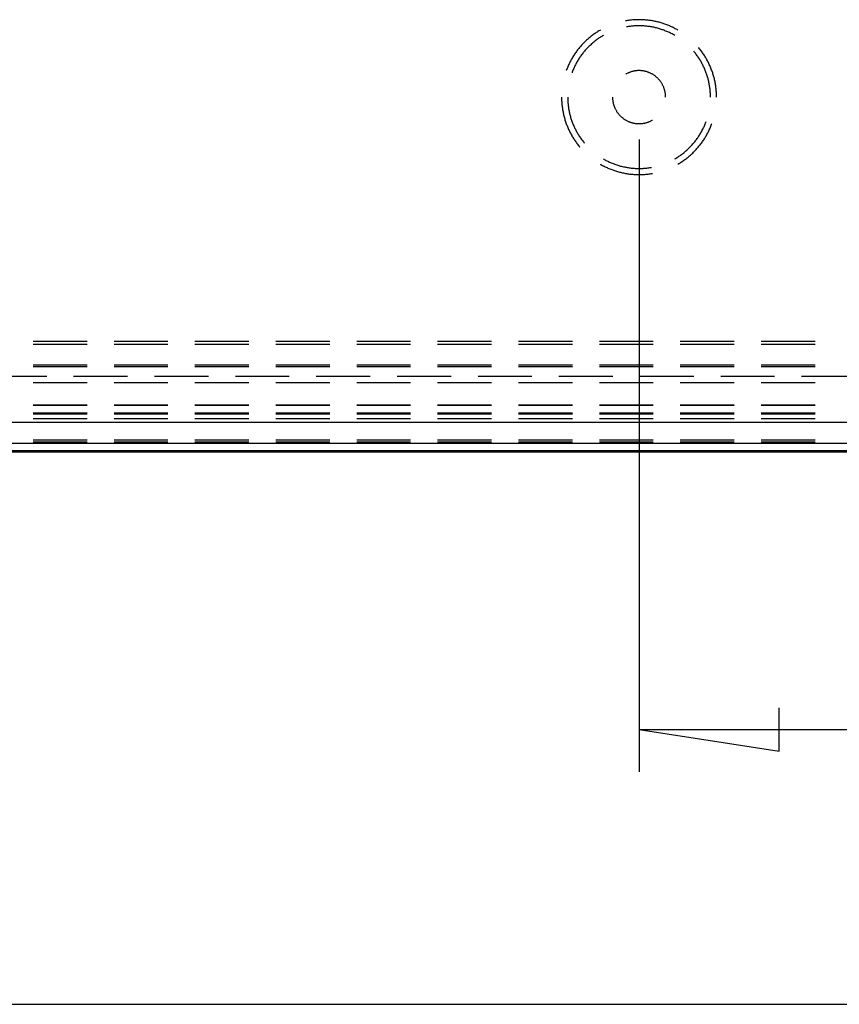
# Model space of a CAD drawing. Units: millimetres. Extents: x 0 to 841, y 0 to 594.
# Drawn here: x 83 to 102, y 364 to 387 of the extents above; entities that cross this region are included whole.
import ezdxf

# ---------------------------------------------------------------- set-up
doc = ezdxf.new("R2010")
doc.units = ezdxf.units.MM
doc.layers.add('LAYER_1', color=179, linetype='Continuous')
doc.layers.add('SLD-0', color=179, linetype='Continuous')

msp = doc.modelspace()

# ---------------------------------------------------------------- linework, layer by layer
at = {"layer": 'LAYER_1'}
for p, q in [((97.671, 384.405), (97.671, 369.503)), ((100.973, 369.995), (100.973, 371.011)), ((97.671, 370.503), (100.973, 369.995)), ((97.671, 370.503), (135.171, 370.503)), ((62.555, 364.027), (170.288, 364.027))]:
    msp.add_line(p, q, dxfattribs=at)
at = {"layer": 'SLD-0'}
for p, q in [((97.377, 387.206), (97.354, 387.202)), ((97.401, 387.209), (97.377, 387.206)), ((97.395, 387.063), (97.379, 387.06)), ((97.417, 387.066), (97.395, 387.063)), ((97.425, 387.213), (97.401, 387.209)), ((97.44, 387.07), (97.417, 387.066)), ((97.449, 387.216), (97.425, 387.213)), ((97.463, 387.073), (97.44, 387.07)), ((97.472, 387.219), (97.449, 387.216)), ((97.486, 387.075), (97.463, 387.073)), ((97.496, 387.221), (97.472, 387.219)), ((97.509, 387.078), (97.486, 387.075)), ((97.521, 387.223), (97.496, 387.221)), ((97.532, 387.08), (97.509, 387.078)), ((97.545, 387.225), (97.521, 387.223)), ((97.556, 387.082), (97.532, 387.08)), ((97.569, 387.227), (97.545, 387.225)), ((97.579, 387.083), (97.556, 387.082)), ((97.593, 387.228), (97.569, 387.227)), ((97.602, 387.084), (97.579, 387.083)), ((97.617, 387.229), (97.593, 387.228)), ((97.625, 387.085), (97.602, 387.084)), ((97.641, 387.229), (97.617, 387.229)), ((97.648, 387.085), (97.625, 387.085)), ((97.665, 387.23), (97.641, 387.229)), ((97.671, 387.086), (97.648, 387.085)), ((97.689, 387.23), (97.665, 387.23)), ((97.694, 387.085), (97.671, 387.086)), ((97.713, 387.229), (97.689, 387.23)), ((97.718, 387.085), (97.694, 387.085)), ((97.738, 387.228), (97.713, 387.229)), ((97.741, 387.084), (97.718, 387.085)), ((97.762, 387.227), (97.738, 387.228)), ((97.764, 387.083), (97.741, 387.084)), ((97.786, 387.226), (97.762, 387.227)), ((97.787, 387.082), (97.764, 387.083)), ((97.81, 387.224), (97.786, 387.226)), ((97.81, 387.08), (97.787, 387.082)), ((97.834, 387.222), (97.81, 387.224)), ((97.833, 387.078), (97.81, 387.08)), ((97.856, 387.075), (97.833, 387.078)), ((97.858, 387.22), (97.834, 387.222)), ((97.879, 387.073), (97.856, 387.075)), ((97.882, 387.217), (97.858, 387.22)), ((97.902, 387.07), (97.879, 387.073)), ((97.906, 387.214), (97.882, 387.217)), ((97.925, 387.066), (97.902, 387.07)), ((97.93, 387.211), (97.906, 387.214)), ((97.948, 387.063), (97.925, 387.066)), ((97.954, 387.208), (97.93, 387.211)), ((97.971, 387.059), (97.948, 387.063)), ((97.978, 387.204), (97.954, 387.208)), ((97.993, 387.054), (97.971, 387.059)), ((98.001, 387.2), (97.978, 387.204)), ((98.016, 387.05), (97.993, 387.054)), ((98.025, 387.195), (98.001, 387.2)), ((98.039, 387.045), (98.016, 387.05)), ((98.049, 387.19), (98.025, 387.195)), ((98.061, 387.04), (98.039, 387.045)), ((98.072, 387.185), (98.049, 387.19)), ((98.084, 387.034), (98.061, 387.04)), ((98.096, 387.18), (98.072, 387.185)), ((98.106, 387.028), (98.084, 387.034)), ((98.119, 387.174), (98.096, 387.18)), ((98.129, 387.022), (98.106, 387.028)), ((98.143, 387.168), (98.119, 387.174)), ((98.166, 387.161), (98.143, 387.168)), ((98.189, 387.155), (98.166, 387.161)), ((98.212, 387.148), (98.189, 387.155)), ((98.235, 387.14), (98.212, 387.148)), ((98.258, 387.133), (98.235, 387.14)), ((98.281, 387.125), (98.258, 387.133)), ((98.304, 387.117), (98.281, 387.125)), ((98.326, 387.108), (98.304, 387.117)), ((98.349, 387.099), (98.326, 387.108)), ((98.371, 387.09), (98.349, 387.099)), ((98.393, 387.081), (98.371, 387.09)), ((98.415, 387.071), (98.393, 387.081)), ((98.437, 387.061), (98.415, 387.071)), ((98.459, 387.051), (98.437, 387.061)), ((98.481, 387.04), (98.459, 387.051)), ((98.502, 387.029), (98.481, 387.04)), ((98.524, 387.018), (98.502, 387.029)), ((96.489, 386.795), (96.471, 386.78)), ((96.508, 386.811), (96.489, 386.795)), ((96.527, 386.826), (96.508, 386.811)), ((96.546, 386.841), (96.527, 386.826)), ((96.565, 386.856), (96.546, 386.841)), ((96.584, 386.87), (96.565, 386.856)), ((96.603, 386.885), (96.584, 386.87)), ((96.623, 386.899), (96.603, 386.885)), ((96.643, 386.912), (96.623, 386.899)), ((96.663, 386.926), (96.643, 386.912)), ((96.683, 386.939), (96.663, 386.926)), ((96.704, 386.952), (96.683, 386.939)), ((96.724, 386.965), (96.704, 386.952)), ((96.733, 386.799), (96.713, 386.786)), ((96.745, 386.977), (96.724, 386.965)), ((96.752, 386.812), (96.733, 386.799)), ((96.759, 386.985), (96.745, 386.977)), ((96.771, 386.824), (96.752, 386.812)), ((96.791, 386.837), (96.771, 386.824)), ((96.811, 386.849), (96.791, 386.837)), ((96.831, 386.86), (96.811, 386.849)), ((98.151, 387.016), (98.129, 387.022)), ((98.173, 387.009), (98.151, 387.016)), ((98.195, 387.002), (98.173, 387.009)), ((98.217, 386.994), (98.195, 387.002)), ((98.239, 386.987), (98.217, 386.994)), ((98.261, 386.979), (98.239, 386.987)), ((98.282, 386.971), (98.261, 386.979)), ((98.304, 386.962), (98.282, 386.971)), ((98.325, 386.953), (98.304, 386.962)), ((98.346, 386.944), (98.325, 386.953)), ((98.368, 386.934), (98.346, 386.944)), ((98.389, 386.925), (98.368, 386.934)), ((98.409, 386.915), (98.389, 386.925)), ((98.43, 386.904), (98.409, 386.915)), ((98.451, 386.894), (98.43, 386.904)), ((98.471, 386.883), (98.451, 386.894)), ((98.492, 386.872), (98.471, 386.883)), ((98.512, 386.86), (98.492, 386.872)), ((98.545, 387.007), (98.524, 387.018)), ((98.566, 386.995), (98.545, 387.007)), ((98.584, 386.985), (98.566, 386.995)), ((96.269, 386.573), (96.254, 386.554)), ((96.284, 386.591), (96.269, 386.573)), ((96.3, 386.609), (96.284, 386.591)), ((96.316, 386.627), (96.3, 386.609)), ((96.333, 386.645), (96.316, 386.627)), ((96.349, 386.663), (96.333, 386.645)), ((96.366, 386.68), (96.349, 386.663)), ((96.383, 386.697), (96.366, 386.68)), ((96.4, 386.714), (96.383, 386.697)), ((96.418, 386.731), (96.4, 386.714)), ((96.435, 386.747), (96.418, 386.731)), ((96.453, 386.764), (96.435, 386.747)), ((96.45, 386.56), (96.435, 386.543)), ((96.466, 386.577), (96.45, 386.56)), ((96.471, 386.78), (96.453, 386.764)), ((96.483, 386.593), (96.466, 386.577)), ((96.499, 386.609), (96.483, 386.593)), ((96.516, 386.625), (96.499, 386.609)), ((96.533, 386.641), (96.516, 386.625)), ((96.55, 386.657), (96.533, 386.641)), ((96.567, 386.672), (96.55, 386.657)), ((96.585, 386.687), (96.567, 386.672)), ((96.603, 386.702), (96.585, 386.687)), ((96.621, 386.717), (96.603, 386.702)), ((96.639, 386.731), (96.621, 386.717)), ((96.657, 386.745), (96.639, 386.731)), ((96.676, 386.759), (96.657, 386.745)), ((96.695, 386.773), (96.676, 386.759)), ((96.713, 386.786), (96.695, 386.773)), ((99.081, 386.563), (99.069, 386.578)), ((99.096, 386.545), (99.081, 386.563)), ((96.102, 386.336), (96.09, 386.315)), ((96.114, 386.357), (96.102, 386.336)), ((96.127, 386.377), (96.114, 386.357)), ((96.14, 386.398), (96.127, 386.377)), ((96.153, 386.418), (96.14, 386.398)), ((96.167, 386.438), (96.153, 386.418)), ((96.181, 386.458), (96.167, 386.438)), ((96.195, 386.477), (96.181, 386.458)), ((96.209, 386.497), (96.195, 386.477)), ((96.224, 386.516), (96.209, 386.497)), ((96.239, 386.535), (96.224, 386.516)), ((96.254, 386.554), (96.239, 386.535)), ((96.277, 386.343), (96.264, 386.324)), ((96.29, 386.362), (96.277, 386.343)), ((96.303, 386.381), (96.29, 386.362)), ((96.317, 386.4), (96.303, 386.381)), ((96.331, 386.419), (96.317, 386.4)), ((96.345, 386.437), (96.331, 386.419)), ((96.359, 386.455), (96.345, 386.437)), ((96.374, 386.473), (96.359, 386.455)), ((96.389, 386.491), (96.374, 386.473)), ((96.404, 386.509), (96.389, 386.491)), ((96.419, 386.526), (96.404, 386.509)), ((96.435, 386.543), (96.419, 386.526)), ((98.969, 386.473), (98.959, 386.485)), ((98.983, 386.455), (98.969, 386.473)), ((98.998, 386.437), (98.983, 386.455)), ((99.012, 386.419), (98.998, 386.437)), ((99.026, 386.4), (99.012, 386.419)), ((99.039, 386.381), (99.026, 386.4)), ((99.053, 386.362), (99.039, 386.381)), ((99.066, 386.343), (99.053, 386.362)), ((99.078, 386.324), (99.066, 386.343)), ((99.111, 386.526), (99.096, 386.545)), ((99.126, 386.506), (99.111, 386.526)), ((99.141, 386.487), (99.126, 386.506)), ((99.155, 386.468), (99.141, 386.487)), ((99.169, 386.448), (99.155, 386.468)), ((99.182, 386.428), (99.169, 386.448)), ((99.196, 386.408), (99.182, 386.428)), ((99.209, 386.388), (99.196, 386.408)), ((99.222, 386.367), (99.209, 386.388)), ((99.234, 386.347), (99.222, 386.367)), ((99.247, 386.326), (99.234, 386.347)), ((95.983, 386.099), (95.974, 386.076)), ((95.993, 386.121), (95.983, 386.099)), ((96.002, 386.143), (95.993, 386.121)), ((96.012, 386.165), (96.002, 386.143)), ((96.023, 386.187), (96.012, 386.165)), ((96.033, 386.209), (96.023, 386.187)), ((96.044, 386.23), (96.033, 386.209)), ((96.055, 386.252), (96.044, 386.23)), ((96.066, 386.273), (96.055, 386.252)), ((96.078, 386.294), (96.066, 386.273)), ((96.09, 386.315), (96.078, 386.294)), ((96.141, 386.101), (96.132, 386.08)), ((96.151, 386.122), (96.141, 386.101)), ((96.161, 386.143), (96.151, 386.122)), ((96.171, 386.164), (96.161, 386.143)), ((96.182, 386.184), (96.171, 386.164)), ((96.193, 386.205), (96.182, 386.184)), ((96.204, 386.225), (96.193, 386.205)), ((96.216, 386.245), (96.204, 386.225)), ((96.227, 386.265), (96.216, 386.245)), ((96.239, 386.285), (96.227, 386.265)), ((96.252, 386.305), (96.239, 386.285)), ((96.264, 386.324), (96.252, 386.305)), ((99.091, 386.305), (99.078, 386.324)), ((99.103, 386.285), (99.091, 386.305)), ((99.115, 386.265), (99.103, 386.285)), ((99.127, 386.245), (99.115, 386.265)), ((99.138, 386.225), (99.127, 386.245)), ((99.15, 386.205), (99.138, 386.225)), ((99.16, 386.184), (99.15, 386.205)), ((99.171, 386.164), (99.16, 386.184)), ((99.181, 386.143), (99.171, 386.164)), ((99.191, 386.122), (99.181, 386.143)), ((99.201, 386.101), (99.191, 386.122)), ((99.211, 386.08), (99.201, 386.101)), ((99.259, 386.305), (99.247, 386.326)), ((99.271, 386.284), (99.259, 386.305)), ((99.282, 386.263), (99.271, 386.284)), ((99.293, 386.241), (99.282, 386.263)), ((99.304, 386.22), (99.293, 386.241)), ((99.315, 386.198), (99.304, 386.22)), ((99.325, 386.176), (99.315, 386.198)), ((99.335, 386.154), (99.325, 386.176)), ((99.345, 386.132), (99.335, 386.154)), ((99.354, 386.11), (99.345, 386.132)), ((99.364, 386.088), (99.354, 386.11)), ((95.957, 386.031), (95.956, 386.029)), ((95.966, 386.054), (95.957, 386.031)), ((95.974, 386.076), (95.966, 386.054)), ((96.097, 385.994), (96.092, 385.98)), ((96.105, 386.016), (96.097, 385.994)), ((96.114, 386.037), (96.105, 386.016)), ((96.123, 386.059), (96.114, 386.037)), ((96.132, 386.08), (96.123, 386.059)), ((97.367, 385.951), (97.359, 385.946)), ((97.379, 385.957), (97.367, 385.951)), ((97.392, 385.964), (97.379, 385.957)), ((97.405, 385.97), (97.392, 385.964)), ((97.417, 385.976), (97.405, 385.97)), ((97.43, 385.981), (97.417, 385.976)), ((97.444, 385.987), (97.43, 385.981)), ((97.457, 385.992), (97.444, 385.987)), ((97.47, 385.996), (97.457, 385.992)), ((97.483, 386.001), (97.47, 385.996)), ((97.497, 386.005), (97.483, 386.001)), ((97.511, 386.009), (97.497, 386.005)), ((97.524, 386.012), (97.511, 386.009)), ((97.538, 386.015), (97.524, 386.012)), ((97.552, 386.018), (97.538, 386.015)), ((97.566, 386.021), (97.552, 386.018)), ((97.58, 386.023), (97.566, 386.021)), ((97.594, 386.025), (97.58, 386.023)), ((97.608, 386.026), (97.594, 386.025)), ((97.622, 386.028), (97.608, 386.026)), ((97.636, 386.029), (97.622, 386.028)), ((97.65, 386.029), (97.636, 386.029)), ((97.664, 386.03), (97.65, 386.029)), ((97.678, 386.03), (97.664, 386.03)), ((97.692, 386.029), (97.678, 386.03)), ((97.707, 386.029), (97.692, 386.029)), ((97.721, 386.028), (97.707, 386.029)), ((97.735, 386.026), (97.721, 386.028)), ((97.749, 386.025), (97.735, 386.026)), ((97.763, 386.023), (97.749, 386.025)), ((97.777, 386.021), (97.763, 386.023)), ((97.791, 386.018), (97.777, 386.021)), ((97.804, 386.015), (97.791, 386.018)), ((97.818, 386.012), (97.804, 386.015)), ((97.832, 386.009), (97.818, 386.012)), ((97.845, 386.005), (97.832, 386.009)), ((97.859, 386.001), (97.845, 386.005)), ((97.872, 385.996), (97.859, 386.001)), ((97.886, 385.992), (97.872, 385.996)), ((97.899, 385.987), (97.886, 385.992)), ((97.912, 385.981), (97.899, 385.987)), ((97.925, 385.976), (97.912, 385.981)), ((97.938, 385.97), (97.925, 385.976)), ((97.951, 385.964), (97.938, 385.97)), ((97.963, 385.957), (97.951, 385.964)), ((97.976, 385.951), (97.963, 385.957)), ((97.988, 385.944), (97.976, 385.951)), ((98, 385.936), (97.988, 385.944)), ((98.012, 385.929), (98, 385.936)), ((98.024, 385.921), (98.012, 385.929)), ((98.035, 385.913), (98.024, 385.921)), ((98.047, 385.904), (98.035, 385.913)), ((98.058, 385.896), (98.047, 385.904)), ((98.069, 385.887), (98.058, 385.896)), ((98.08, 385.878), (98.069, 385.887)), ((98.09, 385.868), (98.08, 385.878)), ((98.101, 385.859), (98.09, 385.868)), ((99.22, 386.059), (99.211, 386.08)), ((99.229, 386.037), (99.22, 386.059)), ((99.237, 386.016), (99.229, 386.037)), ((99.245, 385.994), (99.237, 386.016)), ((99.253, 385.972), (99.245, 385.994)), ((99.261, 385.95), (99.253, 385.972)), ((99.268, 385.928), (99.261, 385.95)), ((99.275, 385.906), (99.268, 385.928)), ((99.282, 385.884), (99.275, 385.906)), ((99.289, 385.862), (99.282, 385.884)), ((99.372, 386.065), (99.364, 386.088)), ((99.381, 386.043), (99.372, 386.065)), ((99.389, 386.02), (99.381, 386.043)), ((99.397, 385.997), (99.389, 386.02)), ((99.405, 385.974), (99.397, 385.997)), ((99.412, 385.951), (99.405, 385.974)), ((99.42, 385.928), (99.412, 385.951)), ((99.426, 385.905), (99.42, 385.928)), ((99.433, 385.882), (99.426, 385.905)), ((99.439, 385.858), (99.433, 385.882)), ((98.111, 385.849), (98.101, 385.859)), ((98.121, 385.839), (98.111, 385.849)), ((98.13, 385.829), (98.121, 385.839)), ((98.14, 385.818), (98.13, 385.829)), ((98.149, 385.808), (98.14, 385.818)), ((98.158, 385.797), (98.149, 385.808)), ((98.167, 385.786), (98.158, 385.797)), ((98.175, 385.774), (98.167, 385.786)), ((98.183, 385.763), (98.175, 385.774)), ((98.191, 385.751), (98.183, 385.763)), ((98.199, 385.739), (98.191, 385.751)), ((98.207, 385.727), (98.199, 385.739)), ((98.214, 385.715), (98.207, 385.727)), ((98.221, 385.703), (98.214, 385.715)), ((98.227, 385.69), (98.221, 385.703)), ((98.233, 385.678), (98.227, 385.69)), ((98.24, 385.665), (98.233, 385.678)), ((98.245, 385.652), (98.24, 385.665)), ((98.251, 385.639), (98.245, 385.652)), ((98.256, 385.626), (98.251, 385.639)), ((99.295, 385.84), (99.289, 385.862)), ((99.301, 385.817), (99.295, 385.84)), ((99.306, 385.795), (99.301, 385.817)), ((99.311, 385.772), (99.306, 385.795)), ((99.316, 385.75), (99.311, 385.772)), ((99.321, 385.727), (99.316, 385.75)), ((99.325, 385.704), (99.321, 385.727)), ((99.329, 385.681), (99.325, 385.704)), ((99.333, 385.658), (99.329, 385.681)), ((99.336, 385.636), (99.333, 385.658)), ((99.339, 385.613), (99.336, 385.636)), ((99.445, 385.835), (99.439, 385.858)), ((99.45, 385.812), (99.445, 385.835)), ((99.456, 385.788), (99.45, 385.812)), ((99.46, 385.764), (99.456, 385.788)), ((99.465, 385.741), (99.46, 385.764)), ((99.469, 385.717), (99.465, 385.741)), ((99.473, 385.693), (99.469, 385.717)), ((99.477, 385.669), (99.473, 385.693)), ((99.48, 385.645), (99.477, 385.669)), ((99.483, 385.621), (99.48, 385.645)), ((95.846, 385.405), (95.846, 385.393)), ((95.99, 385.405), (95.991, 385.381)), ((97.046, 385.405), (97.046, 385.391)), ((98.261, 385.612), (98.256, 385.626)), ((98.265, 385.599), (98.261, 385.612)), ((98.269, 385.586), (98.265, 385.599)), ((98.273, 385.572), (98.269, 385.586)), ((98.277, 385.558), (98.273, 385.572)), ((98.28, 385.545), (98.277, 385.558)), ((98.283, 385.531), (98.28, 385.545)), ((98.286, 385.517), (98.283, 385.531)), ((98.288, 385.503), (98.286, 385.517)), ((98.291, 385.489), (98.288, 385.503)), ((98.292, 385.475), (98.291, 385.489)), ((98.294, 385.461), (98.292, 385.475)), ((98.295, 385.447), (98.294, 385.461)), ((98.296, 385.433), (98.295, 385.447)), ((98.296, 385.419), (98.296, 385.433)), ((98.296, 385.405), (98.296, 385.419)), ((99.342, 385.59), (99.339, 385.613)), ((99.344, 385.567), (99.342, 385.59)), ((99.346, 385.543), (99.344, 385.567)), ((99.348, 385.52), (99.346, 385.543)), ((99.35, 385.497), (99.348, 385.52)), ((99.351, 385.474), (99.35, 385.497)), ((99.351, 385.451), (99.351, 385.474)), ((99.352, 385.428), (99.351, 385.451)), ((99.352, 385.405), (99.352, 385.428)), ((99.486, 385.597), (99.483, 385.621)), ((99.488, 385.573), (99.486, 385.597)), ((99.491, 385.549), (99.488, 385.573)), ((99.492, 385.525), (99.491, 385.549)), ((99.494, 385.501), (99.492, 385.525)), ((99.495, 385.477), (99.494, 385.501)), ((99.496, 385.453), (99.495, 385.477)), ((99.496, 385.429), (99.496, 385.453)), ((99.496, 385.405), (99.496, 385.429)), ((95.846, 385.393), (95.847, 385.368)), ((95.847, 385.368), (95.847, 385.344)), ((95.847, 385.344), (95.848, 385.32)), ((95.848, 385.32), (95.849, 385.296)), ((95.849, 385.296), (95.851, 385.272)), ((95.851, 385.272), (95.853, 385.248)), ((95.853, 385.248), (95.855, 385.224)), ((95.855, 385.224), (95.858, 385.2)), ((95.858, 385.2), (95.861, 385.176)), ((95.861, 385.176), (95.864, 385.152)), ((95.991, 385.381), (95.991, 385.358)), ((95.991, 385.358), (95.992, 385.335)), ((95.992, 385.335), (95.993, 385.312)), ((95.993, 385.312), (95.994, 385.289)), ((95.994, 385.289), (95.996, 385.266)), ((95.996, 385.266), (95.998, 385.243)), ((95.998, 385.243), (96.001, 385.22)), ((96.001, 385.22), (96.003, 385.197)), ((96.003, 385.197), (96.006, 385.174)), ((96.006, 385.174), (96.01, 385.151)), ((97.046, 385.391), (97.047, 385.376)), ((97.047, 385.376), (97.048, 385.362)), ((97.048, 385.362), (97.049, 385.348)), ((97.049, 385.348), (97.05, 385.334)), ((97.05, 385.334), (97.052, 385.32)), ((97.052, 385.32), (97.054, 385.306)), ((97.054, 385.306), (97.056, 385.292)), ((97.056, 385.292), (97.059, 385.278)), ((97.059, 385.278), (97.062, 385.265)), ((97.062, 385.265), (97.065, 385.251)), ((97.065, 385.251), (97.069, 385.237)), ((97.069, 385.237), (97.073, 385.224)), ((97.073, 385.224), (97.077, 385.21)), ((97.077, 385.21), (97.082, 385.197)), ((97.082, 385.197), (97.087, 385.184)), ((97.087, 385.184), (97.092, 385.17)), ((97.092, 385.17), (97.097, 385.157)), ((95.864, 385.152), (95.867, 385.128)), ((95.867, 385.128), (95.871, 385.104)), ((95.871, 385.104), (95.875, 385.08)), ((95.875, 385.08), (95.88, 385.057)), ((95.88, 385.057), (95.884, 385.033)), ((95.884, 385.033), (95.89, 385.009)), ((95.89, 385.009), (95.895, 384.986)), ((95.895, 384.986), (95.901, 384.962)), ((95.901, 384.962), (95.907, 384.939)), ((95.907, 384.939), (95.913, 384.916)), ((96.01, 385.151), (96.013, 385.128)), ((96.013, 385.128), (96.017, 385.105)), ((96.017, 385.105), (96.022, 385.082)), ((96.022, 385.082), (96.026, 385.06)), ((96.026, 385.06), (96.031, 385.037)), ((96.031, 385.037), (96.036, 385.014)), ((96.036, 385.014), (96.042, 384.992)), ((96.042, 384.992), (96.048, 384.97)), ((96.048, 384.97), (96.054, 384.947)), ((96.054, 384.947), (96.06, 384.925)), ((97.097, 385.157), (97.103, 385.144)), ((97.103, 385.144), (97.109, 385.132)), ((97.109, 385.132), (97.115, 385.119)), ((97.115, 385.119), (97.122, 385.107)), ((97.122, 385.107), (97.129, 385.094)), ((97.129, 385.094), (97.136, 385.082)), ((97.136, 385.082), (97.143, 385.07)), ((97.143, 385.07), (97.151, 385.058)), ((97.151, 385.058), (97.159, 385.046)), ((97.159, 385.046), (97.167, 385.035)), ((97.167, 385.035), (97.176, 385.024)), ((97.176, 385.024), (97.184, 385.013)), ((97.184, 385.013), (97.193, 385.002)), ((97.193, 385.002), (97.203, 384.991)), ((97.203, 384.991), (97.212, 384.981)), ((97.212, 384.981), (97.222, 384.97)), ((97.222, 384.97), (97.232, 384.96)), ((97.232, 384.96), (97.242, 384.95)), ((97.242, 384.95), (97.252, 384.941)), ((97.252, 384.941), (97.263, 384.931)), ((95.913, 384.916), (95.92, 384.893)), ((95.92, 384.893), (95.926, 384.869)), ((95.926, 384.869), (95.934, 384.846)), ((95.934, 384.846), (95.941, 384.823)), ((95.941, 384.823), (95.949, 384.801)), ((95.949, 384.801), (95.957, 384.778)), ((95.957, 384.778), (95.966, 384.755)), ((95.966, 384.755), (95.974, 384.733)), ((95.974, 384.733), (95.983, 384.71)), ((95.983, 384.71), (95.993, 384.688)), ((96.06, 384.925), (96.067, 384.903)), ((96.067, 384.903), (96.074, 384.881)), ((96.074, 384.881), (96.081, 384.859)), ((96.081, 384.859), (96.089, 384.837)), ((96.089, 384.837), (96.097, 384.815)), ((96.097, 384.815), (96.105, 384.794)), ((96.105, 384.794), (96.114, 384.772)), ((96.114, 384.772), (96.123, 384.751)), ((96.123, 384.751), (96.132, 384.729)), ((96.132, 384.729), (96.141, 384.708)), ((96.141, 384.708), (96.151, 384.687)), ((97.263, 384.931), (97.274, 384.922)), ((97.274, 384.922), (97.285, 384.913)), ((97.285, 384.913), (97.296, 384.905)), ((97.296, 384.905), (97.307, 384.897)), ((97.307, 384.897), (97.319, 384.888)), ((97.319, 384.888), (97.331, 384.881)), ((97.331, 384.881), (97.343, 384.873)), ((97.343, 384.873), (97.355, 384.866)), ((97.355, 384.866), (97.367, 384.859)), ((97.367, 384.859), (97.379, 384.852)), ((97.379, 384.852), (97.392, 384.846)), ((97.392, 384.846), (97.405, 384.839)), ((97.405, 384.839), (97.417, 384.833)), ((97.417, 384.833), (97.43, 384.828)), ((97.43, 384.828), (97.444, 384.823)), ((97.444, 384.823), (97.457, 384.818)), ((97.457, 384.818), (97.47, 384.813)), ((97.47, 384.813), (97.483, 384.809)), ((97.483, 384.809), (97.497, 384.804)), ((97.497, 384.804), (97.511, 384.801)), ((97.511, 384.801), (97.524, 384.797)), ((97.524, 384.797), (97.538, 384.794)), ((97.538, 384.794), (97.552, 384.791)), ((97.552, 384.791), (97.566, 384.789)), ((97.566, 384.789), (97.58, 384.786)), ((97.58, 384.786), (97.594, 384.784)), ((97.594, 384.784), (97.608, 384.783)), ((97.608, 384.783), (97.622, 384.782)), ((97.622, 384.782), (97.636, 384.781)), ((97.636, 384.781), (97.65, 384.78)), ((97.65, 384.78), (97.664, 384.78)), ((97.664, 384.78), (97.678, 384.78)), ((97.678, 384.78), (97.692, 384.78)), ((97.692, 384.78), (97.707, 384.781)), ((97.707, 384.781), (97.721, 384.782)), ((97.721, 384.782), (97.735, 384.783)), ((97.735, 384.783), (97.749, 384.784)), ((97.749, 384.784), (97.763, 384.786)), ((97.763, 384.786), (97.777, 384.789)), ((97.777, 384.789), (97.791, 384.791)), ((97.791, 384.791), (97.804, 384.794)), ((97.804, 384.794), (97.818, 384.797)), ((97.818, 384.797), (97.832, 384.801)), ((97.832, 384.801), (97.845, 384.804)), ((97.845, 384.804), (97.859, 384.809)), ((97.859, 384.809), (97.872, 384.813)), ((97.872, 384.813), (97.886, 384.818)), ((97.886, 384.818), (97.899, 384.823)), ((97.899, 384.823), (97.912, 384.828)), ((97.912, 384.828), (97.925, 384.833)), ((97.925, 384.833), (97.938, 384.839)), ((97.938, 384.839), (97.951, 384.846)), ((97.951, 384.846), (97.963, 384.852)), ((97.963, 384.852), (97.976, 384.859)), ((97.976, 384.859), (97.984, 384.863)), ((99.191, 384.687), (99.201, 384.708)), ((99.201, 384.708), (99.211, 384.729)), ((99.211, 384.729), (99.22, 384.751)), ((99.22, 384.751), (99.229, 384.772)), ((99.229, 384.772), (99.237, 384.794)), ((99.237, 384.794), (99.245, 384.815)), ((99.245, 384.815), (99.251, 384.83)), ((99.354, 384.699), (99.364, 384.722)), ((99.364, 384.722), (99.372, 384.744)), ((99.372, 384.744), (99.381, 384.767)), ((99.381, 384.767), (99.386, 384.78)), ((95.993, 384.688), (96.002, 384.666)), ((96.002, 384.666), (96.012, 384.644)), ((96.012, 384.644), (96.023, 384.622)), ((96.023, 384.622), (96.033, 384.6)), ((96.033, 384.6), (96.044, 384.579)), ((96.044, 384.579), (96.055, 384.557)), ((96.055, 384.557), (96.066, 384.536)), ((96.066, 384.536), (96.078, 384.515)), ((96.078, 384.515), (96.09, 384.494)), ((96.09, 384.494), (96.102, 384.473)), ((96.102, 384.473), (96.114, 384.452)), ((96.151, 384.687), (96.161, 384.666)), ((96.161, 384.666), (96.171, 384.646)), ((96.171, 384.646), (96.182, 384.625)), ((96.182, 384.625), (96.193, 384.605)), ((96.193, 384.605), (96.204, 384.584)), ((96.204, 384.584), (96.216, 384.564)), ((96.216, 384.564), (96.227, 384.544)), ((96.227, 384.544), (96.239, 384.524)), ((96.239, 384.524), (96.252, 384.505)), ((96.252, 384.505), (96.264, 384.485)), ((96.264, 384.485), (96.277, 384.466)), ((99.066, 384.466), (99.078, 384.485)), ((99.078, 384.485), (99.091, 384.505)), ((99.091, 384.505), (99.103, 384.524)), ((99.103, 384.524), (99.115, 384.544)), ((99.115, 384.544), (99.127, 384.564)), ((99.127, 384.564), (99.138, 384.584)), ((99.138, 384.584), (99.15, 384.605)), ((99.15, 384.605), (99.16, 384.625)), ((99.16, 384.625), (99.171, 384.646)), ((99.171, 384.646), (99.181, 384.666)), ((99.181, 384.666), (99.191, 384.687)), ((99.234, 384.463), (99.247, 384.483)), ((99.247, 384.483), (99.259, 384.504)), ((99.259, 384.504), (99.271, 384.525)), ((99.271, 384.525), (99.282, 384.547)), ((99.282, 384.547), (99.293, 384.568)), ((99.293, 384.568), (99.304, 384.59)), ((99.304, 384.59), (99.315, 384.611)), ((99.315, 384.611), (99.325, 384.633)), ((99.325, 384.633), (99.335, 384.655)), ((99.335, 384.655), (99.345, 384.677)), ((99.345, 384.677), (99.354, 384.699)), ((96.114, 384.452), (96.127, 384.432)), ((96.127, 384.432), (96.14, 384.412)), ((96.14, 384.412), (96.153, 384.391)), ((96.153, 384.391), (96.167, 384.371)), ((96.167, 384.371), (96.181, 384.352)), ((96.181, 384.352), (96.195, 384.332)), ((96.195, 384.332), (96.209, 384.312)), ((96.209, 384.312), (96.224, 384.293)), ((96.224, 384.293), (96.239, 384.274)), ((96.239, 384.274), (96.254, 384.255)), ((96.254, 384.255), (96.269, 384.237)), ((96.277, 384.466), (96.29, 384.447)), ((96.29, 384.447), (96.303, 384.428)), ((96.303, 384.428), (96.317, 384.409)), ((96.317, 384.409), (96.331, 384.391)), ((96.331, 384.391), (96.345, 384.372)), ((96.345, 384.372), (96.359, 384.354)), ((96.359, 384.354), (96.374, 384.336)), ((96.374, 384.336), (96.384, 384.324)), ((98.876, 384.233), (98.892, 384.249)), ((98.892, 384.249), (98.908, 384.266)), ((98.908, 384.266), (98.923, 384.283)), ((98.923, 384.283), (98.939, 384.301)), ((98.939, 384.301), (98.954, 384.318)), ((98.954, 384.318), (98.969, 384.336)), ((98.969, 384.336), (98.983, 384.354)), ((98.983, 384.354), (98.998, 384.372)), ((98.998, 384.372), (99.012, 384.391)), ((99.012, 384.391), (99.026, 384.409)), ((99.026, 384.409), (99.039, 384.428)), ((99.039, 384.428), (99.053, 384.447)), ((99.053, 384.447), (99.066, 384.466)), ((99.066, 384.227), (99.081, 384.246)), ((99.081, 384.246), (99.096, 384.265)), ((99.096, 384.265), (99.111, 384.284)), ((99.111, 384.284), (99.126, 384.303)), ((99.126, 384.303), (99.141, 384.322)), ((99.141, 384.322), (99.155, 384.342)), ((99.155, 384.342), (99.169, 384.361)), ((99.169, 384.361), (99.182, 384.381)), ((99.182, 384.381), (99.196, 384.401)), ((99.196, 384.401), (99.209, 384.422)), ((99.209, 384.422), (99.222, 384.442)), ((99.222, 384.442), (99.234, 384.463)), ((96.269, 384.237), (96.273, 384.232)), ((98.591, 383.997), (98.61, 384.01)), ((98.61, 384.01), (98.629, 384.023)), ((98.629, 384.023), (98.648, 384.037)), ((98.648, 384.037), (98.667, 384.05)), ((98.667, 384.05), (98.685, 384.064)), ((98.685, 384.064), (98.704, 384.078)), ((98.704, 384.078), (98.722, 384.093)), ((98.722, 384.093), (98.74, 384.107)), ((98.74, 384.107), (98.758, 384.122)), ((98.758, 384.122), (98.775, 384.137)), ((98.775, 384.137), (98.793, 384.152)), ((98.793, 384.152), (98.81, 384.168)), ((98.81, 384.168), (98.827, 384.184)), ((98.827, 384.184), (98.843, 384.2)), ((98.843, 384.2), (98.86, 384.216)), ((98.844, 384.006), (98.862, 384.022)), ((98.86, 384.216), (98.876, 384.233)), ((98.862, 384.022), (98.88, 384.038)), ((98.88, 384.038), (98.898, 384.054)), ((98.898, 384.054), (98.916, 384.07)), ((98.916, 384.07), (98.934, 384.087)), ((98.934, 384.087), (98.951, 384.104)), ((98.951, 384.104), (98.968, 384.121)), ((98.968, 384.121), (98.985, 384.138)), ((98.985, 384.138), (99.002, 384.155)), ((99.002, 384.155), (99.018, 384.173)), ((99.018, 384.173), (99.034, 384.191)), ((99.034, 384.191), (99.05, 384.209)), ((99.05, 384.209), (99.066, 384.227)), ((96.759, 383.824), (96.766, 383.82)), ((96.766, 383.82), (96.787, 383.808)), ((96.787, 383.808), (96.808, 383.797)), ((96.808, 383.797), (96.829, 383.785)), ((96.829, 383.785), (96.851, 383.774)), ((96.831, 383.949), (96.851, 383.938)), ((96.851, 383.938), (96.871, 383.926)), ((96.871, 383.926), (96.892, 383.915)), ((96.892, 383.915), (96.912, 383.905)), ((96.912, 383.905), (96.933, 383.895)), ((96.933, 383.895), (96.954, 383.885)), ((96.954, 383.885), (96.975, 383.875)), ((96.975, 383.875), (96.996, 383.865)), ((96.996, 383.865), (97.017, 383.856)), ((97.017, 383.856), (97.039, 383.847)), ((97.039, 383.847), (97.06, 383.839)), ((97.06, 383.839), (97.082, 383.83)), ((97.082, 383.83), (97.104, 383.823)), ((97.104, 383.823), (97.125, 383.815)), ((97.125, 383.815), (97.147, 383.807)), ((97.147, 383.807), (97.169, 383.8)), ((97.169, 383.8), (97.192, 383.794)), ((97.192, 383.794), (97.214, 383.787)), ((97.214, 383.787), (97.236, 383.781)), ((97.236, 383.781), (97.259, 383.775)), ((97.259, 383.775), (97.281, 383.77)), ((98.512, 383.949), (98.532, 383.961)), ((98.532, 383.961), (98.551, 383.973)), ((98.551, 383.973), (98.571, 383.985)), ((98.571, 383.985), (98.591, 383.997)), ((98.584, 383.824), (98.587, 383.826)), ((98.587, 383.826), (98.608, 383.838)), ((98.608, 383.838), (98.629, 383.851)), ((98.629, 383.851), (98.649, 383.864)), ((98.649, 383.864), (98.669, 383.877)), ((98.669, 383.877), (98.69, 383.89)), ((98.69, 383.89), (98.709, 383.904)), ((98.709, 383.904), (98.729, 383.918)), ((98.729, 383.918), (98.749, 383.932)), ((98.749, 383.932), (98.768, 383.946)), ((98.768, 383.946), (98.787, 383.961)), ((98.787, 383.961), (98.806, 383.976)), ((98.806, 383.976), (98.825, 383.991)), ((98.825, 383.991), (98.844, 384.006)), ((96.851, 383.774), (96.872, 383.764)), ((96.872, 383.764), (96.894, 383.753)), ((96.894, 383.753), (96.916, 383.743)), ((96.916, 383.743), (96.938, 383.733)), ((96.938, 383.733), (96.96, 383.724)), ((96.96, 383.724), (96.983, 383.715)), ((96.983, 383.715), (97.005, 383.706)), ((97.005, 383.706), (97.028, 383.697)), ((97.028, 383.697), (97.05, 383.689)), ((97.05, 383.689), (97.073, 383.68)), ((97.073, 383.68), (97.096, 383.673)), ((97.096, 383.673), (97.119, 383.665)), ((97.119, 383.665), (97.142, 383.658)), ((97.142, 383.658), (97.165, 383.651)), ((97.165, 383.651), (97.188, 383.645)), ((97.188, 383.645), (97.212, 383.638)), ((97.212, 383.638), (97.235, 383.633)), ((97.235, 383.633), (97.258, 383.627)), ((97.258, 383.627), (97.282, 383.622)), ((97.281, 383.77), (97.304, 383.764)), ((97.282, 383.622), (97.306, 383.617)), ((97.304, 383.764), (97.326, 383.76)), ((97.306, 383.617), (97.329, 383.612)), ((97.326, 383.76), (97.349, 383.755)), ((97.329, 383.612), (97.353, 383.608)), ((97.349, 383.755), (97.372, 383.751)), ((97.353, 383.608), (97.377, 383.604)), ((97.372, 383.751), (97.395, 383.747)), ((97.377, 383.604), (97.401, 383.6)), ((97.395, 383.747), (97.417, 383.743)), ((97.401, 383.6), (97.425, 383.596)), ((97.417, 383.743), (97.44, 383.74)), ((97.425, 383.596), (97.449, 383.593)), ((97.44, 383.74), (97.463, 383.737)), ((97.449, 383.593), (97.472, 383.59)), ((97.463, 383.737), (97.486, 383.734)), ((97.472, 383.59), (97.496, 383.588)), ((97.486, 383.734), (97.509, 383.732)), ((97.496, 383.588), (97.521, 383.586)), ((97.509, 383.732), (97.532, 383.729)), ((97.521, 383.586), (97.545, 383.584)), ((97.532, 383.729), (97.556, 383.728)), ((97.545, 383.584), (97.569, 383.583)), ((97.556, 383.728), (97.579, 383.726)), ((97.569, 383.583), (97.593, 383.581)), ((97.579, 383.726), (97.602, 383.725)), ((97.593, 383.581), (97.617, 383.58)), ((97.602, 383.725), (97.625, 383.724)), ((97.617, 383.58), (97.641, 383.58)), ((97.625, 383.724), (97.648, 383.724)), ((97.641, 383.58), (97.665, 383.58)), ((97.648, 383.724), (97.671, 383.724)), ((97.665, 383.58), (97.689, 383.58)), ((97.671, 383.724), (97.694, 383.724)), ((97.689, 383.58), (97.713, 383.58)), ((97.694, 383.724), (97.718, 383.724)), ((97.713, 383.58), (97.738, 383.581)), ((97.718, 383.724), (97.741, 383.725)), ((97.738, 383.581), (97.762, 383.582)), ((97.741, 383.725), (97.764, 383.726)), ((97.762, 383.582), (97.786, 383.583)), ((97.764, 383.726), (97.787, 383.728)), ((97.786, 383.583), (97.81, 383.585)), ((97.787, 383.728), (97.81, 383.729)), ((97.81, 383.729), (97.833, 383.732)), ((97.81, 383.585), (97.834, 383.587)), ((97.833, 383.732), (97.856, 383.734)), ((97.834, 383.587), (97.858, 383.589)), ((97.856, 383.734), (97.879, 383.737)), ((97.858, 383.589), (97.882, 383.592)), ((97.879, 383.737), (97.902, 383.74)), ((97.882, 383.592), (97.906, 383.595)), ((97.902, 383.74), (97.925, 383.743)), ((97.906, 383.595), (97.93, 383.598)), ((97.925, 383.743), (97.948, 383.747)), ((97.93, 383.598), (97.954, 383.602)), ((97.948, 383.747), (97.963, 383.749)), ((97.954, 383.602), (97.978, 383.606)), ((97.978, 383.606), (97.988, 383.607)), ((84.671, 379.65), (83.401, 379.65)), ((86.576, 379.65), (85.306, 379.65)), ((88.481, 379.65), (87.211, 379.65)), ((90.386, 379.65), (89.116, 379.65)), ((92.291, 379.65), (91.021, 379.65)), ((94.196, 379.65), (92.926, 379.65)), ((96.101, 379.65), (94.831, 379.65)), ((98.006, 379.65), (96.736, 379.65)), ((99.911, 379.65), (98.641, 379.65)), ((101.816, 379.65), (100.546, 379.65)), ((84.671, 379.574), (83.401, 379.574)), ((86.576, 379.574), (85.306, 379.574)), ((88.481, 379.574), (87.211, 379.574)), ((90.386, 379.574), (89.116, 379.574)), ((92.291, 379.574), (91.021, 379.574)), ((94.196, 379.574), (92.926, 379.574)), ((96.101, 379.574), (94.831, 379.574)), ((98.006, 379.574), (96.736, 379.574)), ((99.911, 379.574), (98.641, 379.574)), ((101.816, 379.574), (100.546, 379.574)), ((84.671, 379.09), (83.401, 379.09)), ((84.671, 379.051), (83.401, 379.051)), ((86.576, 379.09), (85.306, 379.09)), ((86.576, 379.051), (85.306, 379.051)), ((88.481, 379.09), (87.211, 379.09)), ((88.481, 379.051), (87.211, 379.051)), ((90.386, 379.09), (89.116, 379.09)), ((90.386, 379.051), (89.116, 379.051)), ((92.291, 379.09), (91.021, 379.09)), ((92.291, 379.051), (91.021, 379.051)), ((94.196, 379.09), (92.926, 379.09)), ((94.196, 379.051), (92.926, 379.051)), ((96.101, 379.09), (94.831, 379.09)), ((96.101, 379.051), (94.831, 379.051)), ((98.006, 379.09), (96.736, 379.09)), ((98.006, 379.051), (96.736, 379.051)), ((99.911, 379.09), (98.641, 379.09)), ((99.911, 379.051), (98.641, 379.051)), ((101.816, 379.09), (100.546, 379.09)), ((101.816, 379.051), (100.546, 379.051)), ((82.449, 378.831), (83.719, 378.831)), ((83.401, 378.681), (84.671, 378.681)), ((84.354, 378.831), (85.624, 378.831)), ((85.306, 378.681), (86.576, 378.681)), ((86.259, 378.831), (87.529, 378.831)), ((87.211, 378.681), (88.481, 378.681)), ((88.164, 378.831), (89.434, 378.831)), ((89.116, 378.681), (90.386, 378.681)), ((90.069, 378.831), (91.339, 378.831)), ((91.021, 378.681), (92.291, 378.681)), ((91.974, 378.831), (93.244, 378.831)), ((92.926, 378.681), (94.196, 378.681)), ((93.879, 378.831), (95.149, 378.831)), ((94.831, 378.681), (96.101, 378.681)), ((95.784, 378.831), (97.054, 378.831)), ((96.736, 378.681), (98.006, 378.681)), ((97.689, 378.831), (98.959, 378.831)), ((98.641, 378.681), (99.911, 378.681)), ((99.594, 378.831), (100.864, 378.831)), ((100.546, 378.681), (101.816, 378.681)), ((101.499, 378.831), (102.769, 378.831)), ((83.401, 378.153), (84.671, 378.153)), ((83.401, 378.142), (84.671, 378.142)), ((85.306, 378.153), (86.576, 378.153)), ((85.306, 378.142), (86.576, 378.142)), ((87.211, 378.153), (88.481, 378.153)), ((87.211, 378.142), (88.481, 378.142)), ((89.116, 378.153), (90.386, 378.153)), ((89.116, 378.142), (90.386, 378.142)), ((91.021, 378.153), (92.291, 378.153)), ((91.021, 378.142), (92.291, 378.142)), ((92.926, 378.153), (94.196, 378.153)), ((92.926, 378.142), (94.196, 378.142)), ((94.831, 378.153), (96.101, 378.153)), ((94.831, 378.142), (96.101, 378.142)), ((96.736, 378.153), (98.006, 378.153)), ((96.736, 378.142), (98.006, 378.142)), ((98.641, 378.153), (99.911, 378.153)), ((98.641, 378.142), (99.911, 378.142)), ((100.546, 378.153), (101.816, 378.153)), ((100.546, 378.142), (101.816, 378.142)), ((66.237, 377.746), (166.606, 377.746)), ((84.671, 377.958), (83.401, 377.958)), ((84.671, 377.93), (83.401, 377.93)), ((84.671, 377.826), (83.401, 377.826)), ((86.576, 377.958), (85.306, 377.958)), ((86.576, 377.93), (85.306, 377.93)), ((86.576, 377.826), (85.306, 377.826)), ((88.481, 377.958), (87.211, 377.958)), ((88.481, 377.93), (87.211, 377.93)), ((88.481, 377.826), (87.211, 377.826)), ((90.386, 377.958), (89.116, 377.958)), ((90.386, 377.93), (89.116, 377.93)), ((90.386, 377.826), (89.116, 377.826)), ((92.291, 377.958), (91.021, 377.958)), ((92.291, 377.93), (91.021, 377.93)), ((92.291, 377.826), (91.021, 377.826)), ((94.196, 377.958), (92.926, 377.958)), ((94.196, 377.93), (92.926, 377.93)), ((94.196, 377.826), (92.926, 377.826)), ((96.101, 377.958), (94.831, 377.958)), ((96.101, 377.93), (94.831, 377.93)), ((96.101, 377.826), (94.831, 377.826)), ((98.006, 377.958), (96.736, 377.958)), ((98.006, 377.93), (96.736, 377.93)), ((98.006, 377.826), (96.736, 377.826)), ((99.911, 377.958), (98.641, 377.958)), ((99.911, 377.93), (98.641, 377.93)), ((99.911, 377.826), (98.641, 377.826)), ((101.816, 377.958), (100.546, 377.958)), ((101.816, 377.93), (100.546, 377.93)), ((101.816, 377.826), (100.546, 377.826)), ((83.401, 377.327), (84.671, 377.327)), ((83.401, 377.28), (84.671, 377.28)), ((85.306, 377.327), (86.576, 377.327)), ((85.306, 377.28), (86.576, 377.28)), ((87.211, 377.327), (88.481, 377.327)), ((87.211, 377.28), (88.481, 377.28)), ((89.116, 377.327), (90.386, 377.327)), ((89.116, 377.28), (90.386, 377.28)), ((91.021, 377.327), (92.291, 377.327)), ((91.021, 377.28), (92.291, 377.28)), ((92.926, 377.327), (94.196, 377.327)), ((92.926, 377.28), (94.196, 377.28)), ((94.831, 377.327), (96.101, 377.327)), ((94.831, 377.28), (96.101, 377.28)), ((96.736, 377.327), (98.006, 377.327)), ((96.736, 377.28), (98.006, 377.28)), ((98.641, 377.327), (99.911, 377.327)), ((98.641, 377.28), (99.911, 377.28)), ((100.546, 377.327), (101.816, 377.327)), ((100.546, 377.28), (101.816, 377.28)), ((66.071, 377.08), (166.772, 377.08)), ((166.606, 377.246), (66.237, 377.246)), ((166.788, 377.038), (66.054, 377.038))]:
    msp.add_line(p, q, dxfattribs=at)

doc.saveas('drawing.dxf')
